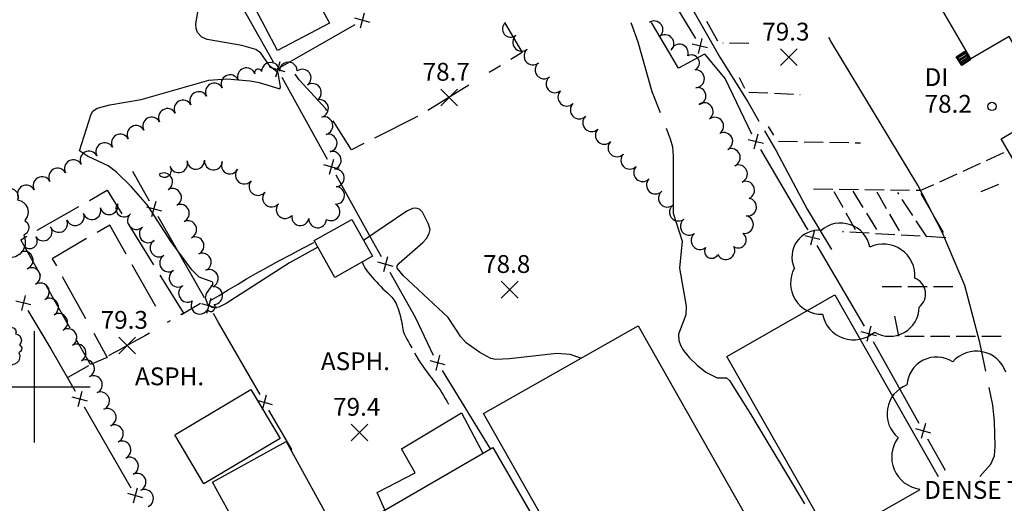
# Model space of a CAD drawing. Extents: x 6148899 to 6157421, y 1943186 to 1951280.
# Drawn here: x 6154997 to 6155174, y 1947579 to 1947666 of the extents above; entities that cross this region are included whole.
import ezdxf
from ezdxf.enums import TextEntityAlignment as Align

# ---------------------------------------------------------------- set-up
doc = ezdxf.new("R2010")
doc.units = 0
doc.header["$LTSCALE"] = 40
doc.header["$MEASUREMENT"] = 0
for name, color, linetype in [('BRUSH_LINE', 3, 'Continuous'), ('BUILDING', 4, 'Continuous'), ('CONCRETE', 6, 'Continuous'), ('CONCRETE_BUMPER', 8, 'Continuous'), ('DECK', 6, 'Continuous'), ('FENCE', 6, 'Continuous'), ('HIDDEN_INTERM', 11, 'Continuous'), ('HOUSE', 4, 'Continuous'), ('INTERM_CONTOUR', 11, 'Continuous'), ('MAPGRID', 7, 'Continuous'), ('PARKING_STRIPE', 9, 'Continuous'), ('PAVED_SURFACE', 9, 'Continuous'), ('SHED', 4, 'Continuous'), ('SPOT', 1, 'Continuous'), ('SPOT_ANNOTATION', 1, 'Continuous'), ('SPOT_STRUCTURE', 1, 'Continuous'), ('SPOT_STRUCTURE_TXT', 1, 'Continuous'), ('STRUCTURE', 6, 'Continuous'), ('TREE', 3, 'Continuous'), ('TREE_LINE', 3, 'Continuous'), ('UTILITIES', 2, 'Continuous')]:
    doc.layers.add(name, color=color, linetype=linetype)
doc.styles.add('ROMANS', font='ROMANS.shx')

# ---------------------------------------------------------------- blocks, each defined once
blk = doc.blocks.new('LSYFENCE')
for p, q in [((-0.5, 0.5), (0.5, -0.5)), ((0.5, 0.5), (-0.5, -0.5))]:
    blk.add_line(p, q)
blk = doc.blocks.new('DROP_INLET_BOX_120')
for points in [[(-6.1, 0), (6.4, 0), (6.4, -12.6), (-6.2, -12.6), (-6.1, -0.1)], [(-5.3, -0.8), (5.7, -0.7), (5.6, -11.7), (-5.4, -11.8), (-5.3, -0.7)], [(-5.3, -2.4), (5.7, -2.4)], [(5.7, -4.6), (-5.3, -4.6)], [(-5.3, -6.4), (5.6, -6.3)], [(5.6, -8), (-5.3, -8)], [(-5.3, -9.9), (5.6, -10.1)]]:
    blk.add_lwpolyline(points)
blk = doc.blocks.new('POST')
blk.add_circle((0.04, 0.01), 2.52)
blk = doc.blocks.new('TREE_260')
blk.add_lwpolyline([(-16.13, 1.45), (-16.45, 3.06), (-16.22, 4.67), (-15.47, 6.13), (-14.28, 7.27), (-12.8, 7.94), (-12.87, 9.78), (-12.38, 11.54), (-11.39, 13.09), (-9.96, 14.24), (-8.25, 14.91), (-6.42, 15.03), (-4.64, 14.58), (-3.73, 15.72), (-2.44, 16.39), (-0.99, 16.49), (0.37, 16.03), (1.45, 15.03), (2.97, 15.61), (4.6, 15.73), (6.19, 15.38), (7.61, 14.58), (8.76, 13.42), (9.52, 11.98), (10.76, 12.06), (11.89, 11.58), (12.73, 10.67), (13.08, 9.48), (12.86, 8.25), (14.24, 7.83), (15.38, 6.92), (16.1, 5.66), (16.32, 4.22), (16.01, 2.8), (15.21, 1.6), (16.09, 0.81), (16.53, -0.3), (16.45, -1.49), (15.86, -2.52), (14.86, -3.18), (15.35, -4.79), (15.29, -6.47), (14.7, -8.05), (13.62, -9.34), (12.18, -10.21), (10.54, -10.58), (10.05, -12.13), (9.12, -13.47), (7.84, -14.49), (6.33, -15.1), (4.69, -15.22), (3.1, -14.88), (1.79, -15.66), (0.3, -16), (-1.23, -15.86), (-2.62, -15.24), (-4.27, -15.84), (-6.02, -15.9), (-7.68, -15.39), (-9.12, -14.39), (-10.15, -12.98), (-10.69, -11.31), (-11.94, -11.18), (-13.02, -10.54), (-13.74, -9.49), (-13.93, -8.25), (-13.6, -7.04), (-14.93, -6.41), (-15.95, -5.35), (-16.54, -4), (-16.62, -2.53), (-16.19, -1.12), (-15.3, 0.04), (-16.13, 1.45)])
blk = doc.blocks.new('SPOT')
for points in [[(-5, 5), (5, -5)], [(5, 5), (-5, -5)]]:
    blk.add_lwpolyline(points)
blk = doc.blocks.new('SPOT_STRUCTURE')
for points in [[(-5, 5), (5, -5)], [(5, 5), (-5, -5)]]:
    blk.add_lwpolyline(points)

msp = doc.modelspace()

# ---------------------------------------------------------------- linework, layer by layer
at = {"layer": 'BRUSH_LINE'}
for centre, radius, start, end in [((6155085.5, 1947664.25, 79.02), 1.48, 129.4353, 309.4353), ((6155111.26, 1947664.1, 79.41), 1.58, 304.829, 124.829), ((6155087.46, 1947661.87, 78.96), 1.6, 129.4353, 309.4353), ((6155113.23, 1947661.62, 79.48), 1.59, 311.9929, 131.9929), ((6155089.49, 1947659.4, 78.9), 1.6, 129.4353, 309.4353), ((6155115.8, 1947659.93, 79.57), 1.59, 341.4714, 161.4714), ((6155117.98, 1947658.16, 79.67), 1.42, 297.6743, 117.6743), ((6155038.05, 1947655.66, 79.64), 1.6, 19.4072, 199.4072), ((6155040.17, 1947656.41, 79.51), 0.647, 19.4072, 199.4072), ((6155042.38, 1947656.64, 79.46), 1.6, 0.8068, 180.8068), ((6155045.58, 1947656.69, 79.37), 1.6, 0.8068, 180.8068), ((6155091.49, 1947656.91, 78.87), 1.6, 127.9442, 307.9442), ((6155035.12, 1947654.41, 79.68), 1.6, 26.7007, 206.7007), ((6155048.1, 1947655.46, 79.29), 1.55, 306.2695, 126.2695), ((6155093.47, 1947654.4, 78.88), 1.6, 128.7565, 308.7565), ((6155118.69, 1947655.31, 79.61), 1.6, 271.7635, 91.7635), ((6155032.29, 1947652.93, 79.7), 1.6, 28.4909, 208.4909), ((6155049.9, 1947652.86, 79.3), 1.6, 303.0793, 123.0793), ((6155119.03, 1947652.2, 79.6), 1.54, 281.2429, 101.2429), ((6155029.47, 1947651.4, 79.72), 1.6, 28.4909, 208.4909), ((6155095.59, 1947652.01, 78.94), 1.6, 134.2075, 314.2075), ((6155026.66, 1947649.88, 79.74), 1.6, 28.4909, 208.4909), ((6155051.18, 1947649.98, 79.32), 1.59, 285.0894, 105.0894), ((6155097.82, 1947649.71, 79), 1.6, 134.2075, 314.2075), ((6155120.27, 1947649.4, 79.59), 1.6, 305.815, 125.815), ((6155021.04, 1947646.82, 79.78), 1.6, 28.4909, 208.4909), ((6155023.85, 1947648.35, 79.76), 1.6, 28.4909, 208.4909), ((6155051.97, 1947646.89, 79.36), 1.6, 283.5402, 103.5402), ((6155100.05, 1947647.42, 79.06), 1.6, 134.2075, 314.2075), ((6155122.14, 1947646.8, 79.58), 1.6, 305.815, 125.815), ((6155018.22, 1947645.3, 79.8), 1.6, 28.4909, 208.4909), ((6155015.41, 1947643.77, 79.82), 1.6, 28.4909, 208.4909), ((6155052.72, 1947643.78, 79.4), 1.6, 283.5402, 103.5402), ((6155102.31, 1947645.15, 79.09), 1.6, 135.4071, 315.4071), ((6155123.78, 1947644.07, 79.56), 1.59, 295.9523, 115.9523), ((6155012.6, 1947642.24, 79.84), 1.6, 28.4909, 208.4909), ((6155104.59, 1947642.91, 79.11), 1.6, 135.9163, 315.9163), ((6155009.79, 1947640.72, 79.86), 1.6, 28.4909, 208.4909), ((6155053.47, 1947640.67, 79.44), 1.6, 283.5402, 103.5402), ((6155106.89, 1947640.69, 79.13), 1.6, 135.9163, 315.9163), ((6155125.12, 1947641.17, 79.55), 1.6, 293.7275, 113.7275), ((6155006.97, 1947639.19, 79.88), 1.6, 28.4909, 208.4909), ((6155023.36, 1947638.86, 79.47), 1.22, 214.7844, 34.7844), ((6155025.87, 1947640.06, 79.43), 1.6, 198.3725, 18.3725), ((6155028.96, 1947640.63, 79.42), 1.57, 182.2934, 2.2934), ((6155032.13, 1947640.56, 79.42), 1.6, 175.3232, 355.3232), ((6155035.09, 1947639.75, 79.45), 1.53, 153.5955, 333.5955), ((6155109.19, 1947638.46, 79.15), 1.6, 135.9163, 315.9163), ((6155126.41, 1947638.24, 79.54), 1.6, 293.7275, 113.7275), ((6155001.35, 1947636.14, 79.92), 1.6, 28.4909, 208.4909), ((6155004.16, 1947637.66, 79.9), 1.6, 28.4909, 208.4909), ((6155023.19, 1947636.8, 79.68), 1.6, 301.2495, 121.2495), ((6155037.68, 1947638.04, 79.49), 1.6, 139.6983, 319.6983), ((6155054, 1947637.52, 79.49), 1.6, 275.5091, 95.5091), ((6154998.54, 1947634.61, 79.94), 1.6, 28.4909, 208.4909), ((6155040.12, 1947635.97, 79.54), 1.6, 139.6983, 319.6983), ((6155054.1, 1947634.38, 79.53), 1.56, 268.2498, 88.2498), ((6155111.49, 1947636.23, 79.17), 1.6, 135.9163, 315.9163), ((6155127.69, 1947635.31, 79.54), 1.6, 293.7275, 113.7275), ((6155024.77, 1947634.02, 80.52), 1.6, 298.1868, 118.1868), ((6155042.56, 1947633.9, 79.58), 1.6, 139.6983, 319.6983), ((6155113.65, 1947633.88, 79.22), 1.6, 129.0785, 309.0785), ((6155013.38, 1947632.52, 83.64), 1.6, 193.1726, 13.1726), ((6155016.09, 1947631.98, 83.63), 1.47, 141.8607, 321.8607), ((6155026.19, 1947631.16, 81.07), 1.6, 294.409, 114.409), ((6155045, 1947631.83, 79.62), 1.6, 139.6983, 319.6983), ((6155053.24, 1947631.44, 79.57), 1.6, 239.3355, 59.3355), ((6155115.62, 1947631.37, 79.28), 1.6, 127.3394, 307.3394), ((6155128.06, 1947632.28, 79.53), 1.59, 260.0506, 80.0506), ((6155007.31, 1947630.55, 83.71), 1.6, 201.9174, 21.9174), ((6155010.31, 1947631.65, 83.68), 1.6, 198.4521, 18.4521), ((6155018.3, 1947629.87, 83.63), 1.6, 131.4903, 311.4903), ((6155047.74, 1947630.5, 79.63), 1.55, 169.1643, 349.1643), ((6155127.48, 1947629.15, 79.51), 1.6, 258.7847, 78.7847), ((6155001.55, 1947627.83, 83.73), 1.6, 215.1004, 35.1004), ((6155004.34, 1947629.35, 83.72), 1.6, 201.9174, 21.9174), ((6155027.51, 1947628.24, 81.25), 1.6, 294.409, 114.409), ((6155050.84, 1947630.14, 79.63), 1.58, 177.4072, 357.4072), ((6155117.57, 1947628.83, 79.33), 1.6, 127.3394, 307.3394), ((6155020.42, 1947627.48, 83.63), 1.6, 131.4903, 311.4903), ((6155119.51, 1947626.28, 79.39), 1.6, 127.3394, 307.3394), ((6155126.37, 1947626.38, 79.5), 1.44, 236.2765, 56.2765), ((6154999.16, 1947626.15, 83.75), 1.32, 215.1571, 35.1571), ((6155022.36, 1947624.94, 83.61), 1.6, 123.157, 303.157), ((6155028.83, 1947625.33, 81.44), 1.6, 294.3436, 114.3436), ((6154998.14, 1947622.73, 83.84), 1.6, 289.2985, 109.2985), ((6155024.08, 1947622.25, 83.58), 1.6, 122.0802, 302.0802), ((6155030.12, 1947622.4, 81.66), 1.6, 293.2455, 113.2455), ((6155121.59, 1947624.37, 79.43), 1.28, 150.3772, 330.3772), ((6155124.14, 1947624.46, 79.47), 1.6, 206.7975, 26.7975), ((6154999.43, 1947619.82, 84.01), 1.59, 298.8022, 118.8022), ((6155025.78, 1947619.53, 83.55), 1.6, 122.0802, 302.0802), ((6155031.38, 1947619.46, 82.54), 1.6, 293.2455, 113.2455), ((6155001.03, 1947617.05, 84.11), 1.6, 301.1668, 121.1668), ((6155027.48, 1947616.82, 83.53), 1.6, 122.0802, 302.0802), ((6155032.15, 1947616.4, 83.41), 1.6, 274.8199, 94.8199), ((6155002.69, 1947614.32, 84.2), 1.6, 301.1668, 121.1668), ((6155029.68, 1947614.66, 83.5), 1.58, 149.0742, 329.0742), ((6155031.66, 1947614.33, 83.48), 0.789, 217.5691, 37.5691), ((6155004.34, 1947611.58, 84.29), 1.6, 301.1668, 121.1668), ((6155006, 1947608.84, 84.37), 1.6, 301.1668, 121.1668), ((6155007.64, 1947606.09, 84.46), 1.6, 300.5326, 120.5326), ((6155009.16, 1947603.28, 84.53), 1.6, 296.2201, 116.2201), ((6155010.57, 1947600.41, 84.53), 1.6, 296.2201, 116.2201), ((6155011.86, 1947597.49, 84.53), 1.6, 291.4191, 111.4191), ((6155013.06, 1947594.52, 84.43), 1.6, 292.5164, 112.5164), ((6155014.34, 1947591.6, 84.32), 1.6, 294.9767, 114.9767), ((6155015.7, 1947588.69, 84.25), 1.6, 294.9767, 114.9767), ((6155017.05, 1947585.79, 84.18), 1.6, 294.9767, 114.9767), ((6155018.4, 1947582.89, 84.12), 1.6, 294.9767, 114.9767), ((6155019.75, 1947579.99, 84.05), 1.6, 294.9767, 114.9767)]:
    msp.add_arc(centre, radius, start, end, dxfattribs=at)
at = {"layer": 'BUILDING'}
msp.add_polyline3d([(6155179.76, 1947695.44, 97.29), (6155231.16, 1947606.99, 104.07), (6155210.27, 1947594.85, 103.93), (6155200.66, 1947611.39, 87.03), (6155194.84, 1947608.01, 86.61), (6155173.61, 1947644.54, 86.72), (6155182.65, 1947649.79, 87.55), (6155175.03, 1947662.91, 87.14), (6155168.12, 1947658.89, 86.48), (6155157.24, 1947677.61, 86.41), (6155162.59, 1947680.73, 98.68), (6155160.54, 1947684.27, 97.11)], close=True, dxfattribs=at)
at = {"layer": 'CONCRETE'}
for points in [[(6155084.37, 1947665.4, 78.56), (6155087.55, 1947660.01, 78.62), (6155085.52, 1947658.77, 78.64)], [(6155083.67, 1947657.65, 78.66), (6155081.65, 1947656.43, 78.68)], [(6155052.46, 1947649.59, 78.66), (6155052.28, 1947649.89, 78.66), (6155047.54, 1947655.1, 78.83), (6155046.82, 1947656.12, 78.88)], [(6155077.99, 1947654.16, 78.68), (6155070.65, 1947649.59, 78.66)], [(6155068.78, 1947648.51, 78.66), (6155061.06, 1947644.64, 78.66)], [(6155059.13, 1947643.67, 78.66), (6155056.92, 1947642.56, 78.66), (6155053.62, 1947647.77, 78.66)], [(6155009.86, 1947633.46, 79.26), (6155013.07, 1947635.29, 79.25), (6155015.67, 1947631.09, 79.24)], [(6155000.48, 1947628.11, 79.28), (6155007.98, 1947632.39, 79.26)], [(6155016.47, 1947623.81, 79.25), (6155013.5, 1947629.03, 79.25), (6155011.22, 1947627.71, 79.27)], [(6155016.81, 1947629.25, 79.24), (6155021.36, 1947621.9, 79.23)], [(6155001.11, 1947619.97, 79.28), (6154997.51, 1947626.41, 79.28), (6154998.6, 1947627.04, 79.28)], [(6155009.36, 1947626.62, 79.29), (6155003.19, 1947623.01, 79.35), (6155003.92, 1947621.71, 79.35)], [(6155021.81, 1947614.43, 79.25), (6155017.54, 1947621.94, 79.25)], [(6155022.5, 1947620.07, 79.22), (6155026.73, 1947613.23, 79.21), (6155026.21, 1947612.93, 79.22)], [(6155004.97, 1947619.82, 79.34), (6155009.18, 1947612.28, 79.31)], [(6155006.39, 1947610.55, 79.28), (6155002.17, 1947618.09, 79.28)], [(6155024.34, 1947611.85, 79.24), (6155023.84, 1947611.56, 79.25)], [(6155010.66, 1947609.63, 79.3), (6155013.07, 1947605.31, 79.28)], [(6155013.07, 1947605.31, 79.28), (6155010.05, 1947604, 79.28), (6155007.44, 1947608.66, 79.28)]]:
    msp.add_polyline3d(points, dxfattribs=at)
at = {"layer": 'CONCRETE_BUMPER'}
for points in [[(6155122.7, 1947662.06, 79.87), (6155120.74, 1947665.58, 79.87)], [(6155127.57, 1947653.54, 79.91), (6155126.59, 1947655.49, 79.91)], [(6155132.76, 1947645.2, 79.91), (6155131.81, 1947646.75, 79.91)], [(6155155.2, 1947609.1, 79.98), (6155154.5, 1947612.68, 79.98)]]:
    msp.add_polyline3d(points, dxfattribs=at)
at = {"layer": 'DECK'}
msp.add_polyline3d([(6155062.93, 1947577.93, 84.64), (6155061.5, 1947581.06, 84.64), (6155068.33, 1947584.57, 84.67), (6155065.88, 1947588.88, 82.34), (6155076.68, 1947595.33, 85.23), (6155080.51, 1947588.11, 85.3)], dxfattribs=at)
at = {"layer": 'FENCE'}
for points in [[(6155034.59, 1947672.99, 85.72), (6155042.85, 1947658.36, 85.84)], [(6155114.33, 1947669.76, 85.19), (6155118.67, 1947662.56, 85.19)], [(6155057.52, 1947665, 85.78), (6155043.6, 1947657.05, 85.95)], [(6155120.16, 1947659.65, 84.91), (6155115.65, 1947657.19, 84.6), (6155110.77, 1947665.4, 84.64)], [(6155120.32, 1947659.82, 85.19), (6155120.39, 1947659.69, 85.19), (6155124, 1947655.27, 85.19), (6155128.73, 1947645.4, 85.33)], [(6155044.41, 1947655.57, 85.84), (6155052.55, 1947640.87, 85.76)], [(6155130.34, 1947642.64, 85.32), (6155138.53, 1947628.75, 85.26), (6155138.87, 1947628.17, 85.26)], [(6155020.65, 1947633.36, 85.21), (6155017.66, 1947638.64, 84.98)], [(6155054.1, 1947638.07, 85.74), (6155060.62, 1947626.29, 85.68), (6155062.25, 1947623.38, 85.78)], [(6155030.53, 1947615.97, 85.97), (6155022.23, 1947630.58, 85.33)], [(6155140.49, 1947625.41, 85.25), (6155149.01, 1947610.93, 85.23)], [(6155063.82, 1947620.59, 85.88), (6155068.35, 1947612.5, 86.16), (6155071.6, 1947605.71, 86.1)], [(6154998.81, 1947613.69, 86.09), (6155002.93, 1947606.85, 86.65), (6155007.32, 1947599.21, 86.6)], [(6155040.49, 1947598.62, 86.42), (6155033.04, 1947611.54, 86.16), (6155032.11, 1947613.19, 86.09)], [(6155150.62, 1947608.16, 85.22), (6155158.82, 1947593.5, 85.18)], [(6155073.22, 1947602.95, 86.09), (6155081.79, 1947588.86, 86.09)], [(6155008.92, 1947596.43, 86.58), (6155017.29, 1947581.87, 86.49)], [(6155046.02, 1947588.65, 86.61), (6155046.18, 1947588.74, 86.61), (6155042.08, 1947595.85, 86.47)], [(6155160.38, 1947590.71, 85.17), (6155163.54, 1947585.06, 85.16)]]:
    msp.add_polyline3d(points, dxfattribs=at)
at = {"layer": 'HIDDEN_INTERM', "elevation": 79}
for points in [[(6155107.07, 1947665.4), (6155108.34, 1947661.96), (6155110.87, 1947653.04), (6155112.34, 1947649.25)], [(6155031.31, 1947655.04), (6155034.51, 1947655.27), (6155038.71, 1947654.93), (6155040.36, 1947654.65), (6155044.04, 1947653.49), (6155044.16, 1947653.88), (6155043.77, 1947656.37)], [(6155113.42, 1947646.45), (6155114.17, 1947644.52), (6155114.54, 1947643.08), (6155114.68, 1947641.39), (6155114.68, 1947631.17)], [(6155020.26, 1947632.6), (6155017.36, 1947635.97), (6155014.74, 1947638.56), (6155013.2, 1947639.67), (6155009.54, 1947641.42), (6155008.05, 1947642.4)], [(6155170.8, 1947602.85), (6155169.73, 1947607.97), (6155167.05, 1947618.23)], [(6155169.73, 1947583.91), (6155171.72, 1947586.14), (6155172.41, 1947587.63), (6155172.53, 1947589.3), (6155172.4, 1947593.83), (6155172.07, 1947596.75), (6155171.41, 1947599.91)]]:
    msp.add_lwpolyline(points, dxfattribs=at)
at = {"layer": 'HOUSE'}
for points in [[(6155158.96, 1947581.54, 88.3), (6155143.11, 1947572.51, 88.67), (6155124.33, 1947605.46, 88.41), (6155143.7, 1947616.5, 88.14)], [(6155143.7, 1947616.5, 88.14), (6155162.27, 1947583.91, 88.21)]]:
    msp.add_polyline3d(points, dxfattribs=at)
for points in [[(6155134.27, 1947565.35, 94.47), (6155120.52, 1947557.56, 94.58), (6155121.95, 1947555.04, 94.54), (6155107.92, 1947547.09, 94.68), (6155080.63, 1947595.25, 94.54), (6155108.41, 1947610.99, 94.61)], [(6155079.16, 1947533.02, 92.28), (6155059.99, 1947522.4, 92.32), (6155035.04, 1947567.44, 91.55), (6155039.22, 1947569.75, 91.55), (6155031.95, 1947582.88, 91.45), (6155045.16, 1947590.19, 91.45), (6155054.73, 1947572.91, 93.32), (6155056.51, 1947573.89, 92.39), (6155078.74, 1947533.76, 91.9)], [(6155082.27, 1947589.13, 92.63), (6155105.59, 1947548.89, 92.28), (6155085.7, 1947537.36, 92.28), (6155062.38, 1947577.61, 92.45)]]:
    msp.add_polyline3d(points, close=True, dxfattribs=at)
at = {"layer": 'INTERM_CONTOUR', "elevation": 79}
for points in [[(6155043.77, 1947656.37), (6155042.34, 1947657.51), (6155040.63, 1947659.92), (6155039.75, 1947660.55), (6155037.23, 1947661.26), (6155031.02, 1947662.36), (6155030.04, 1947662.76), (6155029.29, 1947663.59), (6155029.02, 1947664.32), (6155028.95, 1947665.19), (6155030.74, 1947675.57), (6155030.69, 1947677.31), (6155030, 1947680.11), (6155029.04, 1947682.72), (6155025.25, 1947688.11)], [(6155167.05, 1947618.23), (6155162.96, 1947627.77), (6155158.59, 1947636.21), (6155142.99, 1947662.08), (6155142.64, 1947662.69)], [(6155008.05, 1947642.4), (6155010.16, 1947648.93), (6155010.49, 1947649.51), (6155011.23, 1947650.04), (6155013.54, 1947650.66), (6155019.16, 1947651.59), (6155031.31, 1947655.04)], [(6155050.88, 1947625.08), (6155045.77, 1947622.28), (6155034.39, 1947614.95), (6155033.09, 1947614.3), (6155031.93, 1947614.22), (6155031.13, 1947614.79), (6155030.71, 1947615.98), (6155030.91, 1947616.77), (6155032.02, 1947618.37), (6155032, 1947618.83), (6155029.58, 1947619.67), (6155028.27, 1947621), (6155024.55, 1947626.04), (6155020.26, 1947632.6)], [(6155098.12, 1947605.16), (6155096.19, 1947605.83), (6155093.8, 1947606.01), (6155085.3, 1947605.05), (6155082.75, 1947604.94), (6155081.96, 1947605.12), (6155079.96, 1947606.18), (6155077.49, 1947607.92), (6155076.58, 1947609), (6155074.3, 1947612.45), (6155066.19, 1947619.98), (6155065.12, 1947621.32), (6155065.12, 1947621.75), (6155065.47, 1947622.21), (6155069.74, 1947625.94), (6155070.39, 1947626.64), (6155070.88, 1947627.51), (6155071.02, 1947628.27), (6155070.75, 1947629.19), (6155069.67, 1947631.34), (6155069.12, 1947631.9), (6155068.45, 1947632.06), (6155067.86, 1947632.01), (6155066.84, 1947631.56), (6155059.07, 1947626.31)], [(6155114.68, 1947631.17), (6155116.31, 1947626.18), (6155115.84, 1947621.29), (6155117.03, 1947614.47), (6155116.95, 1947612.95), (6155115.64, 1947609.45), (6155115.72, 1947608.34), (6155115.99, 1947607.48), (6155116.55, 1947606.51), (6155117.55, 1947605.27), (6155118.98, 1947603.89), (6155120.56, 1947602.67), (6155122.59, 1947601.62), (6155124.23, 1947601.64), (6155124.77, 1947601.13), (6155128.63, 1947595.04), (6155138.27, 1947579)]]:
    msp.add_lwpolyline(points, dxfattribs=at)
at = {"layer": 'MAPGRID'}
for points in [[(6155000, 1947590, 0), (6155000, 1947610, 0)], [(6154990, 1947600, 0), (6155010, 1947600, 0)]]:
    msp.add_polyline3d(points, dxfattribs=at)
at = {"layer": 'PARKING_STRIPE'}
for points in [[(6155123.64, 1947661.69, 79.42), (6155123.63, 1947661.7, 79.42)], [(6155128.24, 1947661.63, 79.3), (6155124.79, 1947661.68, 79.39)], [(6155128.25, 1947652.93, 79.42), (6155131.7, 1947652.77, 79.4)], [(6155132.85, 1947652.71, 79.39), (6155136.29, 1947652.55, 79.36)], [(6155137.44, 1947652.49, 79.35), (6155137.51, 1947652.49, 79.35)], [(6155133.58, 1947644.09, 79.42), (6155137.03, 1947644.03, 79.34)], [(6155138.18, 1947644.01, 79.31), (6155141.63, 1947643.95, 79.23)], [(6155142.78, 1947643.92, 79.21), (6155146.23, 1947643.86, 79.12)], [(6155147.38, 1947643.84, 79.1), (6155148.35, 1947643.82, 79.08)], [(6155170.93, 1947640.65, 78.55), (6155174.07, 1947642.09, 78.47)], [(6155166.75, 1947638.74, 78.66), (6155169.89, 1947640.18, 78.58)], [(6155162.56, 1947636.83, 78.78), (6155165.7, 1947638.27, 78.69)], [(6155158.3, 1947635.3, 78.89), (6155159.17, 1947635.29, 78.87), (6155161.52, 1947636.36, 78.8)], [(6155173.11, 1947636.34, 78.49), (6155169.92, 1947635.04, 78.59)], [(6155139.9, 1947635.53, 79.42), (6155143.35, 1947635.49, 79.32)], [(6155145.2, 1947632.18, 79.31), (6155143.62, 1947635, 79.28)], [(6155144.5, 1947635.47, 79.29), (6155147.95, 1947635.43, 79.19)], [(6155146.96, 1947635.12, 79.21), (6155148.77, 1947632.19, 79.23)], [(6155149.1, 1947635.41, 79.16), (6155152.55, 1947635.37, 79.06)], [(6155153.02, 1947631.97, 79.17), (6155151.3, 1947634.96, 79.14)], [(6155153.7, 1947635.36, 79.02), (6155157.15, 1947635.31, 78.92)], [(6155155.18, 1947634.61, 79.04), (6155155, 1947634.88, 79.04)], [(6155159.15, 1947634.69, 78.83), (6155160.88, 1947631.7, 78.83)], [(6155157.69, 1947630.76, 79.02), (6155155.81, 1947633.65, 79.03)], [(6155147.44, 1947628.17, 79.35), (6155145.76, 1947631.18, 79.32)], [(6155149.37, 1947631.21, 79.23), (6155151.18, 1947628.27, 79.25)], [(6155155.32, 1947627.99, 79.21), (6155153.59, 1947630.98, 79.18)], [(6155161.45, 1947630.7, 78.83), (6155163.17, 1947627.71, 78.83)], [(6155160.21, 1947626.91, 79), (6155158.32, 1947629.8, 79.02)], [(6155145.28, 1947627.83, 79.31), (6155145.11, 1947627.84, 79.32)], [(6155149.88, 1947627.57, 79.19), (6155146.43, 1947627.77, 79.28)], [(6155154.47, 1947627.3, 79.07), (6155151.02, 1947627.5, 79.16)], [(6155159.06, 1947627.04, 78.95), (6155155.62, 1947627.24, 79.04)], [(6155163.65, 1947626.77, 78.83), (6155160.21, 1947626.97, 78.92)], [(6155152.24, 1947618.02, 79.32), (6155155.69, 1947618.02, 79.21)], [(6155156.84, 1947618.01, 79.17), (6155160.29, 1947618.01, 79.06)], [(6155161.44, 1947618.01, 79.02), (6155164.89, 1947618, 78.91)], [(6155156.31, 1947609.1, 79.53), (6155159.76, 1947609.1, 79.37)], [(6155160.91, 1947609.1, 79.32), (6155164.36, 1947609.1, 79.17)], [(6155165.51, 1947609.1, 79.11), (6155168.96, 1947609.1, 78.96)], [(6155170.11, 1947609.1, 78.91), (6155173.56, 1947609.1, 78.75)]]:
    msp.add_polyline3d(points, dxfattribs=at)
at = {"layer": 'PAVED_SURFACE'}
for points in [[(6155111.1, 1947680.64, 79.49), (6155116.74, 1947670.35, 79.46), (6155123.07, 1947659.21, 79.42), (6155128.08, 1947651.14, 79.42), (6155130.07, 1947647.72, 79.42)], [(6155131.08, 1947645.99, 79.42), (6155133.18, 1947642.38, 79.42), (6155138.77, 1947631.9, 79.42), (6155143.09, 1947624.67, 79.42)], [(6155031.5, 1947615.45, 78.83), (6155033.15, 1947616.43, 78.84), (6155034.79, 1947617.42, 78.84), (6155036.43, 1947618.41, 78.85), (6155038.08, 1947619.38, 78.86), (6155039.74, 1947620.34, 78.87), (6155041.81, 1947621.49, 78.88), (6155043.89, 1947622.61, 78.89), (6155045.98, 1947623.72, 78.91), (6155048.07, 1947624.82, 78.92), (6155050.16, 1947625.93, 78.94)], [(6155058.85, 1947622.43, 79.08), (6155058.87, 1947622.35, 79.08), (6155059.01, 1947621.98, 79.08), (6155059.17, 1947621.62, 79.08), (6155059.41, 1947621.21, 79.08), (6155059.7, 1947620.82, 79.08), (6155060, 1947620.45, 79.08), (6155060.32, 1947620.08, 79.08), (6155060.64, 1947619.71, 79.08), (6155061.01, 1947619.28, 79.08), (6155061.39, 1947618.86, 79.09), (6155061.78, 1947618.45, 79.1), (6155062.18, 1947618.04, 79.1), (6155062.57, 1947617.62, 79.11), (6155062.97, 1947617.24, 79.12), (6155063.39, 1947616.86, 79.14), (6155063.8, 1947616.48, 79.15), (6155064.19, 1947616.09, 79.17), (6155064.52, 1947615.65, 79.18), (6155064.73, 1947615.31, 79.19), (6155064.91, 1947614.95, 79.19), (6155065.08, 1947614.58, 79.2), (6155065.23, 1947614.2, 79.21), (6155065.38, 1947613.82, 79.21), (6155065.5, 1947613.44, 79.22), (6155065.61, 1947613.04, 79.23), (6155065.71, 1947612.65, 79.23), (6155065.8, 1947612.25, 79.24), (6155065.89, 1947611.85, 79.25), (6155065.96, 1947611.48, 79.27), (6155066.01, 1947611.11, 79.29), (6155066.06, 1947610.74, 79.31), (6155066.12, 1947610.37, 79.33), (6155066.21, 1947610.01, 79.35), (6155066.39, 1947609.51, 79.36), (6155066.62, 1947609.03, 79.37), (6155066.88, 1947608.55, 79.37), (6155067.15, 1947608.08, 79.38), (6155067.41, 1947607.6, 79.39), (6155067.73, 1947607.01, 79.4)], [(6155026.41, 1947613.01, 79.18), (6155029.8, 1947615.03, 79.08)], [(6155020.65, 1947609.63, 79.18), (6155019.95, 1947609.25, 79.2), (6155018.72, 1947608.57, 79.24), (6155017.49, 1947607.89, 79.28), (6155016.64, 1947607.43, 79.28), (6155015.8, 1947606.96, 79.27), (6155014.95, 1947606.5, 79.26), (6155014.11, 1947606.03, 79.26), (6155013.26, 1947605.57, 79.25)], [(6155068.22, 1947606.12, 79.42), (6155068.55, 1947605.55, 79.43), (6155068.96, 1947604.89, 79.44), (6155069.38, 1947604.23, 79.46), (6155069.74, 1947603.7, 79.46), (6155070.11, 1947603.17, 79.47), (6155070.5, 1947602.65, 79.48), (6155070.88, 1947602.13, 79.48), (6155071.26, 1947601.61, 79.49), (6155071.51, 1947601.28, 79.5), (6155071.76, 1947600.95, 79.51), (6155072.01, 1947600.61, 79.51), (6155072.26, 1947600.28, 79.52), (6155072.5, 1947599.94, 79.53), (6155072.82, 1947599.45, 79.53), (6155073.13, 1947598.95, 79.54), (6155073.43, 1947598.45, 79.55), (6155073.72, 1947597.94, 79.55), (6155074.03, 1947597.44, 79.56), (6155074.09, 1947597.33, 79.58), (6155074.15, 1947597.23, 79.59), (6155074.21, 1947597.13, 79.6), (6155074.28, 1947597.03, 79.62), (6155074.34, 1947596.92, 79.63)], [(6155009.71, 1947603.79, 79.32), (6155006, 1947601.67, 79.32)]]:
    msp.add_polyline3d(points, dxfattribs=at)
at = {"layer": 'SHED'}
for points in [[(6155043.65, 1947660.4, 85.71), (6155039.29, 1947668.64, 85.47), (6155048.58, 1947673.55, 85.29), (6155052.94, 1947665.31, 85.5)], [(6155053.94, 1947619.66, 85.22), (6155050.22, 1947626.26, 85.36), (6155056.95, 1947630.06, 85.61), (6155060.67, 1947623.46, 85.42)], [(6155025.18, 1947591.43, 87.62), (6155038.85, 1947599.54, 87.9), (6155044.08, 1947590.74, 90.68), (6155030.4, 1947582.62, 89.15)]]:
    msp.add_polyline3d(points, close=True, dxfattribs=at)
at = {"layer": 'TREE_LINE'}
for centre, radius, start, end in [((6155144.76, 1947624.06, 93.09), 5.34, 11.002, 131.002), ((6155140.8, 1947623.32, 93.55), 4.8, 84.6394, 204.6394), ((6155152.43, 1947619.96, 92.91), 5.67, 355.4408, 115.4408), ((6155141.37, 1947618.64, 93.96), 5.61, 151.459, 271.459), ((6155156.98, 1947616.69, 93.57), 3.03, 308.6745, 68.6745), ((6155147.09, 1947614.12, 94.92), 5.68, 191.033, 311.033), ((6155153.55, 1947614.4, 95.27), 5.32, 239.1577, 359.1577), ((6155169.11, 1947600.82, 97.39), 5.61, 18.9662, 138.9662), ((6155161.97, 1947600.05, 98.1), 5.32, 56.9091, 176.9091), ((6155158.61, 1947595.17, 98.65), 5.53, 110.6234, 230.6234), ((6155159.69, 1947587.4, 98.62), 5.77, 142.6908, 262.6908)]:
    msp.add_arc(centre, radius, start, end, dxfattribs=at)

# ---------------------------------------------------------------- block references
at = {"layer": 'FENCE'}
for p, xscale, yscale, zscale, rotation in [((6155058.91, 1947665.8, 85.76), 1.999999999834645, 1.999999999834645, 1.999999999834645, 209.7418022029639), ((6155119.49, 1947661.19, 85.19), 1.999999999984933, 1.999999999984933, 1.999999999984933, 301.0473560151343), ((6155043.64, 1947656.97, 85.85), 2.000000000202663, 2.000000000202663, 2.000000000202663, 298.9676100431195), ((6155129.53, 1947644.02, 85.32), 1.999999999718873, 1.999999999718873, 1.999999999718873, 300.5202076261161), ((6155053.32, 1947639.47, 85.75), 2.000000000202663, 2.000000000202663, 2.000000000202663, 298.9676100431195), ((6155021.44, 1947631.97, 85.27), 2.000000000066406, 2.000000000066406, 2.000000000066406, 119.5966389903913), ((6155139.68, 1947626.79, 85.26), 1.999999999850437, 1.999999999850437, 1.999999999850437, 300.4667931862966), ((6155063.03, 1947621.99, 85.83), 2.000000000045175, 2.000000000045175, 2.000000000045175, 299.2933674200573), ((6154997.99, 1947615.06, 85.98), 2.00000000028193, 2.00000000028193, 2.00000000028193, 301.0387941881168), ((6155031.32, 1947614.58, 86.03), 2.000000000066406, 2.000000000066406, 2.000000000066406, 119.5966389903913), ((6155149.82, 1947609.55, 85.23), 1.999999999850437, 1.999999999850437, 1.999999999850437, 300.4667931862966), ((6155072.39, 1947604.32, 86.09), 2.000000000157626, 2.000000000157626, 2.000000000157626, 301.3130761742063), ((6155008.12, 1947597.82, 86.59), 2.000000000108154, 2.000000000108154, 2.000000000108154, 299.8930895275179), ((6155041.28, 1947597.24, 86.45), 1.999999999833855, 1.999999999833855, 1.999999999833855, 119.9444326722212), ((6155159.6, 1947592.1, 85.18), 1.99999999982316, 1.99999999982316, 1.99999999982316, 299.2103590638023), ((6155018.09, 1947580.48, 86.48), 2.000000000108154, 2.000000000108154, 2.000000000108154, 299.8930895275179)]:
    msp.add_blockref('LSYFENCE', p, dxfattribs=dict(at, xscale=xscale, yscale=yscale, zscale=zscale, rotation=rotation))
at = {"layer": 'SPOT', "xscale": 0.3, "yscale": 0.3, "zscale": 0.3}
for p in [(6155135.44, 1947659.17, 79.31), (6155074.45, 1947651.96, 78.67), (6155085.32, 1947617.46, 78.79), (6155016.64, 1947607.43, 79.28)]:
    msp.add_blockref('SPOT', p, dxfattribs=at)
at = {"layer": 'SPOT_STRUCTURE', "xscale": 0.3, "yscale": 0.3, "zscale": 0.3}
msp.add_blockref('SPOT_STRUCTURE', (6155058.37, 1947591.83, 79.41), dxfattribs=at)
at = {"layer": 'STRUCTURE', "xscale": 0.3, "yscale": 0.3, "zscale": 0.3}
msp.add_blockref('POST', (6155171.92, 1947650.35, 78.55), dxfattribs=at)
at = {"layer": 'TREE'}
for p, xscale, yscale, zscale in [((6154989.85, 1947629, 89.61), 0.5520374894142149, 0.5520374894142149, 0.5520374894142149), ((6154992.79, 1947607.09, 88.04), 0.2968688428401947, 0.2968688428401947, 0.2968688428401947)]:
    msp.add_blockref('TREE_260', p, dxfattribs=dict(at, xscale=xscale, yscale=yscale, zscale=zscale))
at = {"layer": 'UTILITIES', "xscale": 0.15, "yscale": 0.15, "zscale": 0.15, "rotation": 212.5999919865411}
msp.add_blockref('DROP_INLET_BOX_120', (6155167.31, 1947658.19, 78.17), dxfattribs=at)

# ---------------------------------------------------------------- texts
at = {"layer": 'PAVED_SURFACE', "style": 'ROMANS'}
for p in [(6155051.42, 1947604.61, 78.76), (6155018.04, 1947601.9, 78.76)]:
    msp.add_text('ASPH.', height=3.2, dxfattribs=at).set_placement(p, align=Align.MIDDLE_LEFT)
at = {"layer": 'SPOT_ANNOTATION', "style": 'ROMANS'}
for s, p in [('79.3', (6155134.92, 1947662.17, 79.31)), ('78.7', (6155073.93, 1947654.96, 78.67)), ('78.8', (6155084.79, 1947620.46, 78.79)), ('79.3', (6155016.12, 1947610.43, 79.28))]:
    msp.add_text(s, height=3.2, dxfattribs=at).set_placement(p, align=Align.CENTER)
at = {"layer": 'SPOT_STRUCTURE_TXT', "style": 'ROMANS'}
msp.add_text('79.4', height=3.2, dxfattribs=at).set_placement((6155057.85, 1947594.83, 79.41), align=Align.CENTER)
at = {"layer": 'TREE_LINE', "style": 'ROMANS'}
msp.add_text('DENSE TREES', height=3.2, dxfattribs=at).set_placement((6155159.76, 1947581.51, 86.67), align=Align.MIDDLE_LEFT)
at = {"layer": 'UTILITIES', "style": 'ROMANS'}
for s, p in [('DI', (6155159.83, 1947655.61, 78.17)), ('78.2', (6155159.83, 1947650.81, 78.17))]:
    msp.add_text(s, height=3.2, dxfattribs=at).set_placement(p, align=Align.MIDDLE_LEFT)

doc.saveas('drawing.dxf')
